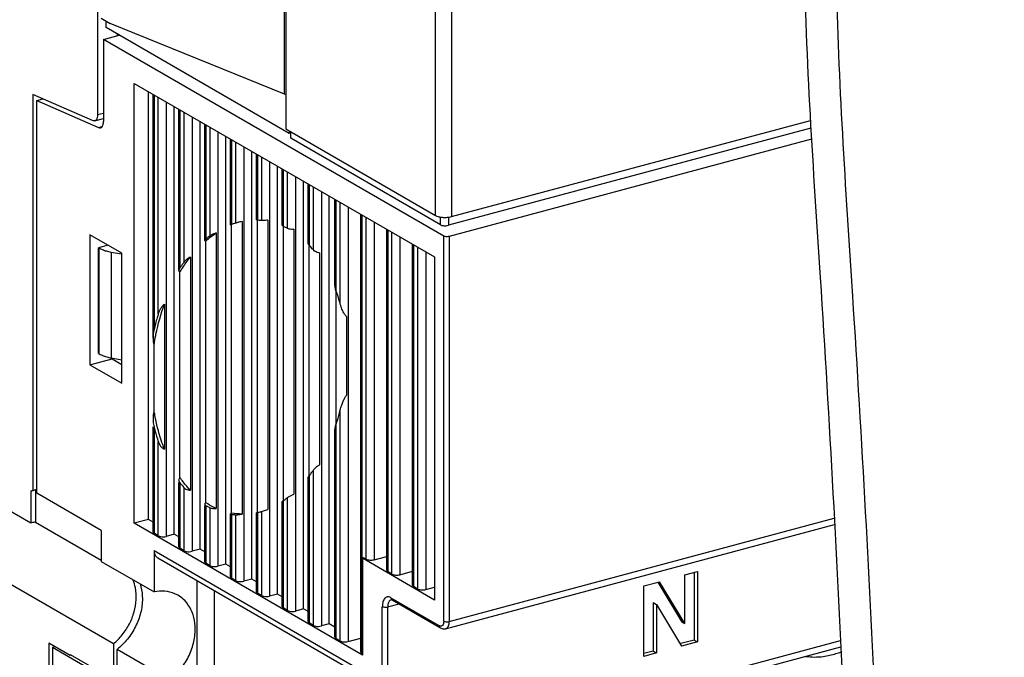
# Model space of a CAD drawing. Extents: x -423 to 950, y -225 to 672.
# Drawn here: x 136 to 187, y 453 to 486 of the extents above; entities that cross this region are included whole.
import ezdxf

# ---------------------------------------------------------------- set-up
doc = ezdxf.new("R2010")
doc.units = 0
doc.header["$LTSCALE"] = 2.574606
doc.header["$MEASUREMENT"] = 0
doc.layers.get('0').update_dxf_attribs({"linetype": 'CONTINUOUS'})

msp = doc.modelspace()

# ---------------------------------------------------------------- linework, layer by layer
for p, q in [((149.7206, 482.47921), (149.7206, 560.80493)), ((149.80112, 560.17808), (149.80112, 480.6622)), ((157.62702, 476.14211), (157.62701, 515.67356)), ((158.46069, 515.61137), (158.46069, 476.07989)), ((139.95018, 490.60236), (139.95018, 481.41012)), ((140.14725, 486.44403), (140.61249, 486.17532)), ((140.39518, 485.95885), (140.39518, 486.30083)), ((149.7206, 482.47921), (140.61249, 486.17532)), ((140.25766, 485.33984), (141.08359, 485.56124)), ((149.96854, 480.42948), (140.39518, 485.95885)), ((140.98327, 485.61918), (140.98327, 485.53434)), ((158.04895, 475.06397), (140.25766, 485.33984)), ((140.25766, 485.33984), (140.25766, 481.04479)), ((141.86226, 483.04325), (157.57039, 473.97056)), ((141.86226, 460.05987), (141.86226, 483.04325)), ((139.69321, 481.10062), (136.57201, 482.45748)), ((136.57201, 482.45748), (136.57201, 461.77069)), ((142.60606, 460.25925), (142.60606, 482.61365)), ((142.84996, 469.73217), (142.84996, 482.47278)), ((142.90203, 482.4427), (142.90203, 470.17451)), ((149.7206, 482.47921), (149.80112, 482.50079)), ((136.76697, 482.14106), (137.0966, 482.22942)), ((136.76697, 482.14106), (140.00069, 480.7353)), ((136.76697, 461.6238), (136.76697, 482.14106)), ((143.12724, 471.00176), (143.12724, 482.31263)), ((143.54407, 482.07187), (143.54407, 459.36804)), ((139.95018, 481.41012), (140.25766, 481.49254)), ((143.9573, 459.4788), (143.9573, 481.8332)), ((144.2012, 473.25972), (144.2012, 481.69233)), ((144.25327, 481.66226), (144.25327, 473.39332)), ((144.47847, 473.71315), (144.47847, 481.53218)), ((139.79813, 481.08976), (140.25766, 481.21294)), ((144.89531, 481.29142), (144.89531, 458.58759)), ((145.30853, 458.69836), (145.30853, 481.05276)), ((145.55244, 474.83282), (145.55244, 480.91188)), ((145.6045, 480.88181), (145.6045, 474.89881)), ((158.46075, 476.0799), (177.21928, 481.10821)), ((140.00069, 480.7353), (140.18997, 480.78603)), ((145.82971, 475.07049), (145.82971, 480.75174)), ((146.24655, 480.51098), (146.24655, 457.80714)), ((149.80113, 480.6622), (157.62706, 476.14205)), ((150.04905, 480.45108), (149.96853, 480.42949)), ((149.96854, 480.56551), (149.96854, 480.42948)), ((150.04905, 480.17705), (150.04905, 480.51901)), ((177.24194, 480.70556), (158.29177, 475.62589)), ((146.65977, 457.91791), (146.65977, 480.27231)), ((146.90367, 475.64936), (146.90367, 480.13144)), ((146.95574, 480.10136), (146.95574, 475.67133)), ((147.18095, 475.74446), (147.18095, 479.97129)), ((157.87493, 475.65698), (150.04905, 480.17705)), ((177.27554, 480.12251), (158.32685, 475.04323)), ((147.59779, 479.73053), (147.59779, 457.0267)), ((148.01101, 457.13746), (148.01101, 479.49186)), ((148.25491, 475.90524), (148.25491, 479.35099)), ((148.30698, 479.32092), (148.30698, 475.891)), ((148.53218, 475.87663), (148.53218, 479.19084)), ((148.94902, 478.95009), (148.94902, 456.24625)), ((149.36225, 456.35702), (149.36225, 478.71142)), ((149.60615, 475.62622), (149.60615, 478.57054)), ((149.65822, 478.54047), (149.65822, 475.57299)), ((149.88342, 475.46193), (149.88342, 478.4104)), ((150.30026, 478.16964), (150.30026, 455.46581)), ((150.71348, 455.57657), (150.71348, 477.93097)), ((150.95739, 474.70011), (150.95739, 477.7901)), ((151.00945, 477.76002), (151.00945, 474.59246)), ((151.23466, 474.34051), (151.23466, 477.62995)), ((151.6515, 477.38919), (151.6515, 454.68536)), ((152.06472, 454.79612), (152.06472, 477.15052)), ((152.36493, 472.4888), (152.36493, 476.97713)), ((152.41699, 476.94706), (152.41699, 472.22773)), ((152.6422, 471.51086), (152.6422, 476.81699)), ((153.05904, 476.57623), (153.05904, 453.87239)), ((147.50548, 475.83155), (147.50548, 460.53574)), ((148.31302, 460.61479), (148.31302, 475.90524)), ((148.85672, 475.9018), (148.85672, 460.77355)), ((153.71616, 453.31958), (153.71616, 476.19669)), ((153.76823, 476.16661), (153.76823, 453.25312)), ((153.99344, 458.17939), (153.99344, 476.03654)), ((154.41027, 475.79578), (154.41027, 458.14829)), ((157.87493, 475.65698), (157.87493, 476.06028)), ((158.29177, 476.04849), (158.29177, 475.62589)), ((109.54726, 475.61637), (136.45944, 460.07246)), ((146.15424, 475.2251), (146.15424, 460.83412)), ((146.96179, 460.58847), (146.96179, 475.65486)), ((149.66426, 461.23415), (149.66426, 475.57299)), ((150.20796, 475.4164), (150.20796, 461.56701)), ((155.0674, 457.59548), (155.0674, 475.41624)), ((155.11947, 475.38617), (155.11947, 457.52902)), ((155.34467, 457.39894), (155.34467, 475.25609)), ((141.21479, 474.1733), (139.55389, 475.1326)), ((139.55389, 475.1326), (139.55389, 468.32952)), ((145.61055, 461.12521), (145.61055, 474.81006)), ((155.76151, 475.01534), (155.76151, 457.36785)), ((158.04895, 454.93972), (158.04895, 475.06397)), ((158.32685, 475.04323), (158.32685, 454.91898)), ((140.50467, 474.58345), (139.99888, 474.44787)), ((139.99888, 474.44787), (140.03902, 474.42469)), ((139.99888, 468.93186), (139.99888, 474.44787)), ((140.03902, 468.90868), (140.03902, 474.42469)), ((141.20284, 474.11032), (140.66659, 474.21203)), ((140.66659, 474.21203), (140.66659, 468.69602)), ((141.21479, 467.37022), (141.21479, 474.1733)), ((151.0155, 462.52275), (151.0155, 474.59246)), ((151.55919, 474.18622), (151.55919, 463.10525)), ((156.41864, 456.81503), (156.41864, 474.63579)), ((156.4707, 474.60572), (156.4707, 456.74857)), ((156.69591, 456.61849), (156.69591, 474.47565)), ((157.11275, 474.23489), (157.11275, 456.5874)), ((144.80301, 473.96407), (144.80301, 461.78709)), ((157.57039, 473.97056), (157.57039, 456.04353)), ((144.25931, 462.43787), (144.25931, 473.18933)), ((152.42304, 465.20838), (152.42304, 472.22773)), ((140.77667, 453.74995), (110.37371, 471.31005)), ((143.45177, 471.51291), (143.45177, 463.93019)), ((152.96673, 470.86225), (152.96673, 466.75012)), ((142.90807, 465.93091), (142.90807, 469.38824)), ((139.55389, 468.32952), (140.71092, 468.63966)), ((139.99888, 468.93186), (140.03902, 468.90868)), ((140.66659, 468.69602), (141.21479, 468.59204)), ((140.71092, 468.69602), (140.71092, 468.63966)), ((140.71092, 468.63966), (141.21479, 468.34864)), ((139.55389, 468.32952), (141.21479, 467.37022)), ((152.6422, 453.90349), (152.6422, 465.97659)), ((142.84996, 459.59567), (142.84996, 465.09233)), ((142.90203, 465.09233), (142.90203, 459.52921)), ((152.36493, 454.10002), (152.36493, 464.94845)), ((152.41699, 465.20838), (152.41699, 454.03356)), ((143.12724, 459.39913), (143.12724, 464.31642)), ((151.23466, 454.71645), (151.23466, 462.82604)), ((150.95739, 454.91299), (150.95739, 462.41615)), ((151.00945, 462.52275), (151.00945, 454.84653)), ((136.45944, 461.72958), (136.70756, 461.79609)), ((136.76697, 461.82295), (136.57201, 461.77069)), ((136.70756, 461.79609), (136.76697, 461.81779)), ((136.70756, 461.79609), (136.70756, 460.10676)), ((144.2012, 458.81522), (144.2012, 462.18158)), ((144.25327, 462.18158), (144.25327, 458.74876)), ((144.47847, 458.61869), (144.47847, 461.91309)), ((136.57201, 461.77069), (136.45944, 461.72958)), ((136.45944, 461.72958), (136.45944, 460.07246)), ((140.14506, 459.67268), (136.76697, 461.6238)), ((149.88342, 455.4969), (149.88342, 461.39656)), ((145.55244, 458.03477), (145.55244, 460.98415)), ((145.6045, 460.98415), (145.6045, 457.96831)), ((145.82971, 457.83824), (145.82971, 460.86382)), ((149.60615, 455.69344), (149.60615, 461.18329)), ((149.65822, 461.23415), (149.65822, 455.62698)), ((142.60606, 460.25925), (141.86226, 460.05987)), ((142.84996, 460.11838), (142.60606, 460.25925)), ((146.90367, 457.25433), (146.90367, 460.54588)), ((146.95574, 460.51969), (146.95574, 457.18787)), ((147.18095, 457.05779), (147.18095, 460.4979)), ((148.25491, 456.47388), (148.25491, 460.598)), ((148.30698, 460.60809), (148.30698, 456.40742)), ((148.53218, 456.27735), (148.53218, 460.6738)), ((158.32685, 454.91898), (178.47318, 460.3193)), ((136.70756, 460.10676), (140.14506, 458.12134)), ((153.79819, 453.16593), (141.86226, 460.05987)), ((158.14439, 454.53456), (178.49089, 459.98853)), ((140.14506, 459.67268), (140.14506, 458.06008)), ((143.12724, 459.39913), (142.90203, 459.52921)), ((143.9573, 459.4788), (143.54407, 459.36804)), ((144.2012, 459.33793), (143.9573, 459.4788)), ((144.47847, 458.61869), (144.25327, 458.74876)), ((142.90384, 458.63087), (154.83977, 451.73693)), ((142.90384, 458.63087), (142.90384, 456.46667)), ((143.09962, 458.24423), (154.94421, 451.40304)), ((145.30853, 458.69836), (144.89531, 458.58759)), ((145.55244, 458.55748), (145.30853, 458.69836)), ((153.88083, 458.24442), (153.79819, 458.22227)), ((157.57039, 456.04353), (153.79819, 458.22227)), ((153.79819, 458.22227), (153.79819, 453.16593)), ((153.99344, 458.17939), (153.88083, 458.24442)), ((154.41027, 458.14829), (155.0674, 458.32444)), ((140.14506, 458.06008), (142.90384, 456.46667)), ((145.82971, 457.83824), (145.6045, 457.96831)), ((146.65977, 457.91791), (146.24655, 457.80714)), ((146.90367, 457.77704), (146.65977, 457.91791)), ((147.18095, 457.05779), (146.95574, 457.18787)), ((155.34467, 457.39894), (155.11947, 457.52902)), ((155.76151, 457.36785), (156.41864, 457.54399)), ((170.65485, 457.35195), (171.31601, 457.52918)), ((170.65485, 454.81565), (170.65485, 457.35195)), ((171.1471, 457.4839), (171.1471, 453.94939)), ((171.31601, 457.52918), (171.31601, 453.85183)), ((145.13946, 457.06606), (145.13946, 450.40452)), ((148.01101, 457.13746), (147.59779, 457.0267)), ((148.25491, 456.99659), (148.01101, 457.13746)), ((156.69591, 456.61849), (156.4707, 456.74857)), ((157.11275, 456.5874), (157.57039, 456.71007)), ((168.50609, 456.77596), (169.33847, 456.99909)), ((168.50609, 453.09862), (168.50609, 456.77596)), ((169.2437, 456.97368), (170.48594, 454.9132)), ((170.65485, 454.81565), (169.33847, 456.99909)), ((146.03943, 456.54626), (146.03943, 451.38373)), ((148.53218, 456.27735), (148.30698, 456.40742)), ((149.36225, 456.35702), (148.94902, 456.24625)), ((149.60615, 456.21614), (149.36225, 456.35702)), ((155.29018, 456.16539), (157.82375, 454.70206)), ((149.88342, 455.4969), (149.65822, 455.62698)), ((154.83977, 451.73693), (154.83977, 455.69007)), ((155.71426, 455.82926), (155.11766, 455.66934)), ((155.11766, 455.66934), (155.11766, 451.7162)), ((157.88901, 454.57317), (155.35544, 456.03651)), ((168.99834, 455.90971), (169.16725, 455.81215)), ((168.99834, 455.90971), (168.99834, 453.37341)), ((169.16725, 455.81215), (170.48363, 453.62871)), ((169.16725, 455.81215), (169.16725, 453.27585)), ((150.71348, 455.57657), (150.30026, 455.46581)), ((150.95739, 455.4357), (150.71348, 455.57657)), ((151.23466, 454.71645), (151.00945, 454.84653)), ((152.06472, 454.79612), (151.6515, 454.68536)), ((152.36493, 454.62273), (152.06472, 454.79612)), ((170.48594, 454.9132), (170.65485, 454.81565)), ((138.52454, 453.14537), (137.39847, 453.79577)), ((137.39847, 453.79577), (137.39847, 448.78554)), ((137.59341, 453.57132), (137.72569, 453.60677)), ((137.59341, 453.57132), (140.97151, 451.6202)), ((137.59341, 453.57132), (137.59341, 450.33379)), ((140.77667, 453.74995), (140.77667, 451.89219)), ((152.6422, 453.90349), (152.41699, 454.03356)), ((153.05882, 453.87233), (153.72019, 454.04962)), ((159.27404, 448.35781), (178.81513, 453.59588)), ((159.4565, 448.74224), (178.79918, 453.92713)), ((171.1471, 453.94939), (170.44791, 453.76197)), ((171.31601, 453.85183), (170.48363, 453.62871)), ((171.1471, 453.94939), (171.31601, 453.85183)), ((138.52454, 453.19297), (140.77667, 451.89219)), ((138.52454, 453.19297), (138.52454, 453.14537)), ((138.58084, 453.16046), (138.52454, 453.14537)), ((143.73028, 451.8673), (140.97151, 453.46071)), ((140.97151, 451.6202), (140.97151, 453.46071)), ((153.76823, 453.25312), (153.79819, 453.23581)), ((168.99834, 453.37341), (168.50609, 453.24145)), ((169.16725, 453.27585), (168.50609, 453.09862)), ((168.99834, 453.37341), (169.16725, 453.27585))]:
    msp.add_line(p, q)
for points, knots in [([(194.77455, 573.81786), (193.83952, 573.31562), (192.15749, 572.29253), (189.90888, 570.51329), (188.01379, 568.56574), (186.38961, 566.33635), (185.32204, 564.29126), (184.64356, 562.57382), (184.06078, 560.82124), (183.46995, 558.52982), (182.91531, 555.71024), (182.36421, 552.34037), (181.77565, 548.48883), (181.003, 542.77579), (180.38458, 536.72532), (180.0327, 530.29397), (179.66448, 524.50926), (178.9151, 518.35847), (177.83289, 510.3584), (177.00562, 500.87921), (176.77642, 490.71092), (177.16604, 481.40445), (177.80581, 471.97216), (178.41862, 461.6425), (178.88113, 452.42316), (179.15323, 446.08588), (179.2208, 442.58219), (179.21116, 438.32562), (178.92457, 432.34204), (178.36378, 424.64202), (177.82269, 416.85774), (177.57875, 410.4521), (177.64533, 405.52451), (177.85321, 402.06647), (178.25018, 398.82123), (178.86806, 395.82556), (179.74039, 393.11507), (180.90552, 390.72534), (182.40615, 388.69745), (183.81756, 387.49039), (184.67886, 386.95814), (184.85938, 386.8539)], [0, 0, 0, 0, 3.18413695, 5.88916072, 8.58208951, 11.31073932, 14.13535703, 15.47539762, 16.84796397, 19.67371287, 22.56698648, 25.4665546, 29.91708226, 34.25531553, 42.7614237, 48.1523858, 53.57811507, 60.14625402, 66.73423098, 77.79797067, 88.6712503, 97.22105339, 105.73262906, 117.03371029, 128.26356312, 133.42573092, 136.06188164, 138.77594712, 146.19404674, 154.02538106, 161.93829271, 169.60333022, 173.24676262, 176.7184978, 179.99128919, 183.04696347, 185.88141211, 188.51210614, 190.98805955, 193.39900205, 194.02435665, 194.02435665, 194.02435665, 194.02435665]), ([(178.58259, 488.68954), (178.62478, 485.93098), (178.86125, 480.33804), (179.49485, 470.99661), (180.10767, 460.66694), (180.57018, 451.4476), (180.84227, 445.11032), (180.90985, 441.60663), (180.90021, 437.35006), (180.61362, 431.36648), (180.05283, 423.66646), (179.51174, 415.88218), (179.26779, 409.47654), (179.33438, 404.54895), (179.54226, 401.09091), (179.93924, 397.84566), (180.55706, 394.85004), (181.42959, 392.13937), (182.59404, 389.75028), (183.78443, 388.14236), (184.57314, 387.36277), (184.78187, 387.1724)], [0, 0, 0, 0, 8.27666564, 16.7882413, 28.08932253, 39.31917535, 44.48134316, 47.11749388, 49.83155937, 57.24965898, 65.0809933, 72.99390495, 80.65894246, 84.30237487, 87.77411004, 91.04690143, 94.10257571, 96.93702435, 99.56771838, 102.0436718, 102.89119445, 102.89119445, 102.89119445, 102.89119445]), ([(139.95018, 481.41012), (139.95018, 481.35754), (139.94047, 481.26327), (139.89118, 481.1444), (139.82834, 481.09807), (139.79807, 481.08977)], [0, 0, 0, 0, 0.157742591, 0.28167018, 0.375833426, 0.375833426, 0.375833426, 0.375833426]), ([(139.79807, 481.08977), (139.79667, 481.08939), (139.76254, 481.08068), (139.72419, 481.08715), (139.69321, 481.10062)], [0, 0, 0, 0, 0.00433848, 0.105697323, 0.105697323, 0.105697323, 0.105697323]), ([(140.10555, 480.72444), (140.13582, 480.73274), (140.19866, 480.77904), (140.2405, 480.88005), (140.25258, 480.95408), (140.25536, 480.98756)], [0, 0, 0, 0, 0.094163248, 0.218090834, 0.318865847, 0.318865847, 0.318865847, 0.318865847]), ([(140.00069, 480.7353), (140.03168, 480.72183), (140.07002, 480.71535), (140.10416, 480.72406), (140.10555, 480.72444)], [0, 0, 0, 0, 0.101358843, 0.105697323, 0.105697323, 0.105697323, 0.105697323]), ([(147.29342, 475.77556), (147.28658, 475.77372), (147.24901, 475.76363), (147.21149, 475.75337), (147.18095, 475.74446)], [0, 0, 0, 0, 0.021256538, 0.116691854, 0.116691854, 0.116691854, 0.116691854]), ([(147.50548, 475.83155), (147.46577, 475.82108), (147.39505, 475.80255), (147.32437, 475.78385), (147.29342, 475.77556)], [0, 0, 0, 0, 0.123197814, 0.219329674, 0.219329674, 0.219329674, 0.219329674]), ([(148.30698, 475.891), (148.29115, 475.89149), (148.26206, 475.88196), (148.25938, 475.90099), (148.2599, 475.90231)], [0, 0, 0, 0, 0.0475082816, 0.0517655528, 0.0517655528, 0.0517655528, 0.0517655528]), ([(148.85672, 475.9018), (148.81662, 475.89425), (148.73843, 475.88265), (148.63002, 475.87407), (148.56185, 475.87376), (148.53218, 475.87663)], [0, 0, 0, 0, 0.122408845, 0.236828937, 0.32622541, 0.32622541, 0.32622541, 0.32622541]), ([(157.62706, 476.14205), (157.66744, 476.11873), (157.76419, 476.08123), (157.86505, 476.06055), (157.92057, 476.05274)], [0, 0, 0, 0, 0.139893836, 0.308076296, 0.308076296, 0.308076296, 0.308076296]), ([(157.92057, 476.05274), (157.98142, 476.04417), (158.10499, 476.03532), (158.24841, 476.04221), (158.32944, 476.05317), (158.34889, 476.05628)], [0, 0, 0, 0, 0.184369031, 0.370523483, 0.429600735, 0.429600735, 0.429600735, 0.429600735]), ([(145.66933, 474.86033), (145.69399, 474.88114), (145.84973, 475.01026), (146.01264, 475.13097), (146.15424, 475.2251)], [0, 0, 0, 0, 0.096804505, 0.606922542, 0.606922542, 0.606922542, 0.606922542]), ([(146.15424, 475.2251), (146.13253, 475.21761), (146.08722, 475.20096), (146.01867, 475.17277), (145.94996, 475.14103), (145.88636, 475.10746), (145.84718, 475.08308), (145.82971, 475.07049)], [0, 0, 0, 0, 0.068895549, 0.144782546, 0.222312342, 0.295856515, 0.360463541, 0.360463541, 0.360463541, 0.360463541]), ([(146.95574, 475.67133), (146.93965, 475.66557), (146.90337, 475.66848), (146.90844, 475.65149), (146.90852, 475.65139)], [0, 0, 0, 0, 0.0512602057, 0.0516398146, 0.0516398146, 0.0516398146, 0.0516398146]), ([(149.65822, 475.57299), (149.64043, 475.58105), (149.61232, 475.59335), (149.60811, 475.61999), (149.60826, 475.626)], [0, 0, 0, 0, 0.0585905468, 0.0766209644, 0.0766209644, 0.0766209644, 0.0766209644]), ([(150.20796, 475.4164), (150.16749, 475.41233), (150.08787, 475.41112), (149.9783, 475.42593), (149.91094, 475.44723), (149.88342, 475.46193)], [0, 0, 0, 0, 0.122007402, 0.237532915, 0.331130706, 0.331130706, 0.331130706, 0.331130706]), ([(157.87493, 475.65699), (157.90102, 475.64192), (157.9648, 475.61993), (158.0691, 475.60449), (158.18129, 475.60482), (158.25631, 475.61639), (158.29178, 475.62589)], [0, 0, 0, 0, 0.090358003, 0.199431537, 0.315536502, 0.425718019, 0.425718019, 0.425718019, 0.425718019]), ([(145.6045, 474.89881), (145.59134, 474.88821), (145.5735, 474.87027), (145.55105, 474.84572), (145.55333, 474.83387), (145.5538, 474.83244)], [0, 0, 0, 0, 0.0506920075, 0.0814764531, 0.0859960528, 0.0859960528, 0.0859960528, 0.0859960528]), ([(145.5538, 474.83244), (145.5572, 474.82208), (145.57776, 474.80592), (145.59982, 474.80922), (145.61055, 474.81006)], [0, 0, 0, 0, 0.0327177466, 0.064993936, 0.064993936, 0.064993936, 0.064993936]), ([(151.00945, 474.59246), (150.98913, 474.61379), (150.9637, 474.64874), (150.95788, 474.68981), (150.9579, 474.70115)], [0, 0, 0, 0, 0.088404185, 0.12244196, 0.12244196, 0.12244196, 0.12244196]), ([(158.32685, 475.04323), (158.29497, 475.03469), (158.2279, 475.02662), (158.13353, 475.03302), (158.07297, 475.05009), (158.04895, 475.06397)], [0, 0, 0, 0, 0.099022407, 0.200265655, 0.283473117, 0.283473117, 0.283473117, 0.283473117]), ([(140.66659, 474.21203), (140.58596, 474.22732), (140.43326, 474.26246), (140.22252, 474.33248), (140.09556, 474.39203), (140.03902, 474.42469)], [0, 0, 0, 0, 0.246189304, 0.469336203, 0.665229882, 0.665229882, 0.665229882, 0.665229882]), ([(151.23466, 474.34051), (151.21639, 474.36227), (151.1433, 474.44799), (151.06756, 474.53146), (151.00945, 474.59245)], [0, 0, 0, 0, 0.085231156, 0.337955524, 0.337955524, 0.337955524, 0.337955524]), ([(151.55919, 474.18622), (151.51861, 474.18774), (151.43624, 474.20404), (151.32462, 474.2568), (151.2603, 474.30997), (151.23466, 474.34051)], [0, 0, 0, 0, 0.121823321, 0.248042566, 0.367697463, 0.367697463, 0.367697463, 0.367697463]), ([(144.47848, 473.71315), (144.45918, 473.68718), (144.38209, 473.58201), (144.3077, 473.47487), (144.25327, 473.39331)], [0, 0, 0, 0, 0.097045489, 0.391192448, 0.391192448, 0.391192448, 0.391192448]), ([(144.37486, 473.37144), (144.37951, 473.37855), (144.5131, 473.58237), (144.6561, 473.78036), (144.80301, 473.96407)], [0, 0, 0, 0, 0.02546658, 0.731133946, 0.731133946, 0.731133946, 0.731133946]), ([(144.80301, 473.96407), (144.78431, 473.95549), (144.74589, 473.93602), (144.6888, 473.90197), (144.63129, 473.86216), (144.57554, 473.81733), (144.52357, 473.76806), (144.49246, 473.73198), (144.47847, 473.71315)], [0, 0, 0, 0, 0.06171136, 0.129102913, 0.19927111, 0.27137396, 0.343500858, 0.413868917, 0.413868917, 0.413868917, 0.413868917]), ([(144.25327, 473.39332), (144.24093, 473.37484), (144.22121, 473.34087), (144.20459, 473.29477), (144.20114, 473.26833), (144.20117, 473.25878)], [0, 0, 0, 0, 0.066646617, 0.11729211, 0.145950981, 0.145950981, 0.145950981, 0.145950981]), ([(144.20117, 473.25878), (144.20119, 473.25544), (144.20186, 473.24192), (144.20556, 473.22826), (144.21079, 473.21948)], [0, 0, 0, 0, 0.0100185222, 0.0406939948, 0.0406939948, 0.0406939948, 0.0406939948]), ([(144.21079, 473.21948), (144.21556, 473.21147), (144.22998, 473.19695), (144.24923, 473.19096), (144.25931, 473.18933)], [0, 0, 0, 0, 0.0279682733, 0.0586084894, 0.0586084894, 0.0586084894, 0.0586084894]), ([(152.41699, 472.22773), (152.40478, 472.26149), (152.38491, 472.32611), (152.3684, 472.41423), (152.36491, 472.46779), (152.36492, 472.48978)], [0, 0, 0, 0, 0.107713093, 0.202354055, 0.268323557, 0.268323557, 0.268323557, 0.268323557]), ([(152.64214, 471.51084), (152.62566, 471.57202), (152.55807, 471.81324), (152.4806, 472.05171), (152.41695, 472.22772)], [0, 0, 0, 0, 0.190058137, 0.751532127, 0.751532127, 0.751532127, 0.751532127]), ([(142.99232, 469.86831), (142.99675, 469.89073), (143.10881, 470.44881), (143.26316, 471.00009), (143.45177, 471.51291)], [0, 0, 0, 0, 0.06854644, 1.70776642, 1.70776642, 1.70776642, 1.70776642]), ([(143.45177, 471.51291), (143.43538, 471.50072), (143.40291, 471.47303), (143.3572, 471.42546), (143.31289, 471.37094), (143.2704, 471.31008), (143.22992, 471.24278), (143.19185, 471.16893), (143.15677, 471.08822), (143.13656, 471.03134), (143.12724, 471.00176)], [0, 0, 0, 0, 0.061283238, 0.127687146, 0.197674864, 0.271846545, 0.35016332, 0.433101801, 0.520939706, 0.613993245, 0.613993245, 0.613993245, 0.613993245]), ([(152.96673, 470.86225), (152.9484, 470.87682), (152.91343, 470.91357), (152.86628, 470.97912), (152.81968, 471.05788), (152.77329, 471.1497), (152.72704, 471.25557), (152.68162, 471.37698), (152.65474, 471.46427), (152.6422, 471.51086)], [0, 0, 0, 0, 0.07026563, 0.150939349, 0.242006708, 0.344478805, 0.459403601, 0.588434299, 0.733174696, 0.733174696, 0.733174696, 0.733174696]), ([(143.12728, 471.00175), (143.10594, 470.934), (143.02278, 470.66053), (142.95044, 470.38378), (142.90211, 470.17449)], [0, 0, 0, 0, 0.213089958, 0.857473589, 0.857473589, 0.857473589, 0.857473589]), ([(142.90203, 470.17451), (142.89138, 470.12838), (142.87424, 470.04027), (142.85799, 469.9136), (142.85109, 469.81194), (142.84995, 469.75244), (142.84996, 469.73091)], [0, 0, 0, 0, 0.142034655, 0.269020726, 0.382922836, 0.447513733, 0.447513733, 0.447513733, 0.447513733]), ([(142.84996, 469.73091), (142.84997, 469.7183), (142.85048, 469.67497), (142.85427, 469.60419), (142.86466, 469.52196), (142.88073, 469.45021), (142.89726, 469.40677), (142.90807, 469.38824)], [0, 0, 0, 0, 0.03783658, 0.129992513, 0.212488463, 0.286107858, 0.350466914, 0.350466914, 0.350466914, 0.350466914]), ([(140.15281, 468.85053), (140.17352, 468.84114), (140.26289, 468.80306), (140.4333, 468.74644), (140.58596, 468.71131), (140.66659, 468.69602)], [0, 0, 0, 0, 0.068209393, 0.291356292, 0.537545596, 0.537545596, 0.537545596, 0.537545596]), ([(152.6422, 465.97659), (152.65297, 466.01906), (152.67592, 466.10095), (152.7139, 466.21852), (152.75317, 466.32734), (152.79315, 466.42772), (152.83372, 466.52001), (152.87518, 466.60461), (152.91816, 466.6814), (152.94982, 466.72862), (152.96673, 466.75012)], [0, 0, 0, 0, 0.131440455, 0.255024765, 0.370586506, 0.478439097, 0.579132293, 0.672946139, 0.760968398, 0.843037456, 0.843037456, 0.843037456, 0.843037456]), ([(142.90807, 465.93091), (142.89829, 465.90793), (142.88247, 465.85753), (142.86621, 465.77631), (142.8553, 465.68603), (142.8507, 465.60545), (142.84997, 465.55497), (142.84996, 465.53755)], [0, 0, 0, 0, 0.074913023, 0.157773994, 0.24830299, 0.347485309, 0.399752678, 0.399752678, 0.399752678, 0.399752678]), ([(152.42305, 465.22668), (152.44192, 465.28351), (152.52189, 465.53139), (152.59281, 465.78219), (152.64214, 465.9766)], [0, 0, 0, 0, 0.179647162, 0.781366444, 0.781366444, 0.781366444, 0.781366444]), ([(142.84996, 465.53755), (142.84995, 465.51884), (142.85081, 465.46055), (142.85687, 465.35884), (142.87289, 465.2287), (142.89068, 465.13888), (142.90203, 465.09233)], [0, 0, 0, 0, 0.056108818, 0.17488313, 0.305460551, 0.449212222, 0.449212222, 0.449212222, 0.449212222]), ([(143.45177, 463.93019), (143.38924, 464.08595), (143.17928, 464.65983), (143.02925, 465.25477), (142.94925, 465.69047)], [0, 0, 0, 0, 0.50353733, 1.83247378, 1.83247378, 1.83247378, 1.83247378]), ([(142.90212, 465.09235), (142.91825, 465.02615), (142.98483, 464.76515), (143.06261, 464.50699), (143.12728, 464.31644)], [0, 0, 0, 0, 0.204392912, 0.808066734, 0.808066734, 0.808066734, 0.808066734]), ([(152.36492, 464.94786), (152.36492, 464.96288), (152.36694, 464.99894), (152.37592, 465.05888), (152.39039, 465.12123), (152.40236, 465.16247), (152.40785, 465.18009)], [0, 0, 0, 0, 0.045084748, 0.108144108, 0.181580924, 0.236941886, 0.236941886, 0.236941886, 0.236941886]), ([(143.12724, 464.31642), (143.13948, 464.28037), (143.16679, 464.21325), (143.21738, 464.12351), (143.27298, 464.0501), (143.33153, 463.99307), (143.39074, 463.95261), (143.432, 463.93548), (143.45177, 463.93019)], [0, 0, 0, 0, 0.114226818, 0.216698889, 0.308242519, 0.389569165, 0.460834419, 0.522229087, 0.522229087, 0.522229087, 0.522229087]), ([(151.23466, 462.82604), (151.24897, 462.84635), (151.28049, 462.8855), (151.33257, 462.93981), (151.38793, 462.98978), (151.44486, 463.03462), (151.50165, 463.07332), (151.54026, 463.09552), (151.55919, 463.10525)], [0, 0, 0, 0, 0.074558592, 0.150432603, 0.225534064, 0.298107727, 0.367680784, 0.431536525, 0.431536525, 0.431536525, 0.431536525]), ([(144.25931, 462.43787), (144.23678, 462.41995), (144.20803, 462.38038), (144.20128, 462.33443), (144.20127, 462.31758)], [0, 0, 0, 0, 0.086370117, 0.136905347, 0.136905347, 0.136905347, 0.136905347]), ([(144.80301, 461.78709), (144.75462, 461.83657), (144.57561, 462.0272), (144.41068, 462.23087), (144.297, 462.3859)], [0, 0, 0, 0, 0.207623414, 0.784368533, 0.784368533, 0.784368533, 0.784368533]), ([(150.95729, 462.41527), (150.95722, 462.42263), (150.96133, 462.44375), (150.97553, 462.47412), (150.98969, 462.4959), (150.99673, 462.50576)], [0, 0, 0, 0, 0.0220783713, 0.0635276561, 0.0998899879, 0.0998899879, 0.0998899879, 0.0998899879]), ([(151.06032, 462.58851), (151.06246, 462.59131), (151.10492, 462.64692), (151.14658, 462.70313), (151.18545, 462.75701)], [0, 0, 0, 0, 0.010572969, 0.209872231, 0.209872231, 0.209872231, 0.209872231]), ([(144.27794, 462.15047), (144.28807, 462.13778), (144.31273, 462.10715), (144.33772, 462.07678), (144.3525, 462.05904)], [0, 0, 0, 0, 0.048699302, 0.117978033, 0.117978033, 0.117978033, 0.117978033]), ([(144.47847, 461.91309), (144.50342, 461.8852), (144.56801, 461.83743), (144.68058, 461.7958), (144.7626, 461.78638), (144.80301, 461.78709)], [0, 0, 0, 0, 0.112240052, 0.235636745, 0.356888526, 0.356888526, 0.356888526, 0.356888526]), ([(149.88342, 461.39656), (149.9011, 461.41004), (149.94101, 461.43682), (150.00531, 461.47425), (150.07411, 461.50971), (150.14186, 461.54084), (150.18649, 461.55894), (150.20796, 461.56701)], [0, 0, 0, 0, 0.066684934, 0.143956293, 0.223133928, 0.298787501, 0.367565228, 0.367565228, 0.367565228, 0.367565228]), ([(145.55372, 461.05225), (145.55363, 461.04451), (145.55701, 461.02271), (145.57279, 461.00614), (145.58356, 460.99787)], [0, 0, 0, 0, 0.0232363699, 0.0639741742, 0.0639741742, 0.0639741742, 0.0639741742]), ([(145.61055, 461.12521), (145.59067, 461.11416), (145.56087, 461.09436), (145.55384, 461.06157), (145.55372, 461.05225)], [0, 0, 0, 0, 0.0682448569, 0.0961966244, 0.0961966244, 0.0961966244, 0.0961966244]), ([(146.15424, 460.83412), (146.10768, 460.85446), (145.92087, 460.94062), (145.74105, 461.04181), (145.61055, 461.12521)], [0, 0, 0, 0, 0.152433068, 0.617074504, 0.617074504, 0.617074504, 0.617074504]), ([(145.82971, 460.86382), (145.85717, 460.85028), (145.92485, 460.83253), (146.03441, 460.82402), (146.11374, 460.82881), (146.15424, 460.83412)], [0, 0, 0, 0, 0.091855551, 0.206680742, 0.329223426, 0.329223426, 0.329223426, 0.329223426]), ([(148.53218, 460.6738), (148.56222, 460.68355), (148.63108, 460.70541), (148.73918, 460.73894), (148.81739, 460.76222), (148.85672, 460.77355)], [0, 0, 0, 0, 0.094743842, 0.216734289, 0.339529224, 0.339529224, 0.339529224, 0.339529224]), ([(149.60791, 461.18349), (149.60738, 461.18441), (149.60447, 461.19379), (149.62496, 461.2074), (149.6364, 461.2181), (149.6438, 461.22375)], [0, 0, 0, 0, 0.0031897731, 0.0280514671, 0.0559779556, 0.0559779556, 0.0559779556, 0.0559779556]), ([(146.90719, 460.5448), (146.907, 460.54144), (146.90987, 460.51998), (146.93942, 460.52181), (146.95574, 460.51969)], [0, 0, 0, 0, 0.0101056454, 0.0594744658, 0.0594744658, 0.0594744658, 0.0594744658]), ([(146.96179, 460.58847), (146.94379, 460.5811), (146.91434, 460.57491), (146.90747, 460.54983), (146.90719, 460.5448)], [0, 0, 0, 0, 0.0583328127, 0.0734246349, 0.0734246349, 0.0734246349, 0.0734246349]), ([(147.18095, 460.4979), (147.21044, 460.49602), (147.27886, 460.4993), (147.38714, 460.51279), (147.46546, 460.52723), (147.50548, 460.53574)], [0, 0, 0, 0, 0.088669117, 0.204645508, 0.327388033, 0.327388033, 0.327388033, 0.327388033]), ([(148.26287, 460.59968), (148.26288, 460.59966), (148.27588, 460.59066), (148.2925, 460.60434), (148.30698, 460.60809)], [0, 0, 0, 0, 0.000068505, 0.0449282932, 0.0449282932, 0.0449282932, 0.0449282932]), ([(136.70756, 460.10676), (136.68011, 460.10478), (136.62501, 460.09957), (136.54223, 460.08811), (136.48709, 460.07808), (136.45944, 460.07245)], [0, 0, 0, 0, 0.082564871, 0.165986443, 0.250633324, 0.250633324, 0.250633324, 0.250633324]), ([(142.85124, 459.59572), (142.85127, 459.58764), (142.85692, 459.55791), (142.88391, 459.53967), (142.90203, 459.52921)], [0, 0, 0, 0, 0.0242360645, 0.0870098604, 0.0870098604, 0.0870098604, 0.0870098604]), ([(143.12724, 459.39913), (143.16322, 459.37835), (143.25397, 459.35274), (143.39546, 459.34313), (143.49603, 459.35516), (143.54385, 459.36798)], [0, 0, 0, 0, 0.124675075, 0.276441749, 0.424984416, 0.424984416, 0.424984416, 0.424984416]), ([(144.20248, 458.81527), (144.20251, 458.8072), (144.20816, 458.77746), (144.23515, 458.75923), (144.25327, 458.74876)], [0, 0, 0, 0, 0.0242360645, 0.0870098604, 0.0870098604, 0.0870098604, 0.0870098604]), ([(142.90384, 458.63087), (142.90384, 458.56219), (142.92544, 458.43049), (143.01439, 458.30162), (143.08165, 458.25483), (143.09937, 458.24463)], [0, 0, 0, 0, 0.206039415, 0.389135387, 0.450494998, 0.450494998, 0.450494998, 0.450494998]), ([(144.47847, 458.61869), (144.51446, 458.5979), (144.6052, 458.57229), (144.74669, 458.56268), (144.84727, 458.57471), (144.89509, 458.58753)], [0, 0, 0, 0, 0.124675073, 0.276441749, 0.424984416, 0.424984416, 0.424984416, 0.424984416]), ([(145.55372, 458.03483), (145.55375, 458.02675), (145.5594, 457.99702), (145.58638, 457.97878), (145.6045, 457.96831)], [0, 0, 0, 0, 0.0242360645, 0.0870098604, 0.0870098604, 0.0870098604, 0.0870098604]), ([(145.82971, 457.83824), (145.8657, 457.81745), (145.95644, 457.79184), (146.09793, 457.78223), (146.1985, 457.79427), (146.24633, 457.80709)], [0, 0, 0, 0, 0.124675073, 0.276441749, 0.424984416, 0.424984416, 0.424984416, 0.424984416]), ([(153.99344, 458.17939), (154.01952, 458.16432), (154.0833, 458.14233), (154.1876, 458.12689), (154.29979, 458.12722), (154.3748, 458.13878), (154.41027, 458.14829)], [0, 0, 0, 0, 0.090357436, 0.199430794, 0.31553606, 0.425710806, 0.425710806, 0.425710806, 0.425710806]), ([(146.90495, 457.25438), (146.90498, 457.2463), (146.91063, 457.21657), (146.93762, 457.19833), (146.95574, 457.18787)], [0, 0, 0, 0, 0.0242360645, 0.0870098604, 0.0870098604, 0.0870098604, 0.0870098604]), ([(155.06868, 457.59553), (155.06871, 457.58745), (155.07436, 457.55772), (155.10135, 457.53948), (155.11947, 457.52902)], [0, 0, 0, 0, 0.0242360645, 0.0870098604, 0.0870098604, 0.0870098604, 0.0870098604]), ([(155.34467, 457.39894), (155.37075, 457.38388), (155.43454, 457.36189), (155.53884, 457.34645), (155.65103, 457.34677), (155.72604, 457.35834), (155.76151, 457.36785)], [0, 0, 0, 0, 0.090357436, 0.199430794, 0.31553606, 0.425710803, 0.425710803, 0.425710803, 0.425710803]), ([(140.77667, 453.74995), (140.94865, 453.89052), (141.26519, 454.21355), (141.6331, 454.78175), (141.88104, 455.40664), (141.99282, 456.04845), (141.96952, 456.47532), (141.9308, 456.6771)], [0, 0, 0, 0, 0.66638602, 1.34512932, 2.01844624, 2.66938617, 3.28578424, 3.28578424, 3.28578424, 3.28578424]), ([(142.17415, 456.88912), (142.19193, 456.83536), (142.2647, 456.5827), (142.29382, 456.31784), (142.29382, 456.11166)], [0, 0, 0, 0, 0.169862394, 0.788394052, 0.788394052, 0.788394052, 0.788394052]), ([(147.18095, 457.05779), (147.21693, 457.03701), (147.30768, 457.0114), (147.44917, 457.00179), (147.54974, 457.01382), (147.59757, 457.02664)], [0, 0, 0, 0, 0.124675073, 0.276441749, 0.424984416, 0.424984416, 0.424984416, 0.424984416]), ([(156.41992, 456.81508), (156.41995, 456.807), (156.42559, 456.77727), (156.45258, 456.75903), (156.4707, 456.74857)], [0, 0, 0, 0, 0.0242360645, 0.0870098604, 0.0870098604, 0.0870098604, 0.0870098604]), ([(144.15493, 456.29039), (144.10106, 456.32154), (143.88569, 456.42992), (143.46046, 456.5327), (143.08859, 456.50497), (142.90384, 456.46667)], [0, 0, 0, 0, 0.18668337, 0.72180401, 1.28784173, 1.28784173, 1.28784173, 1.28784173]), ([(145.0526, 454.51825), (145.0526, 454.72441), (145.00876, 455.12447), (144.79824, 455.6706), (144.49272, 456.05905), (144.25325, 456.23355), (144.15493, 456.29039)], [0, 0, 0, 0, 0.61849006, 1.19369957, 1.73456832, 2.0752707, 2.0752707, 2.0752707, 2.0752707]), ([(148.25619, 456.47393), (148.25622, 456.46586), (148.26187, 456.43613), (148.28886, 456.41789), (148.30698, 456.40742)], [0, 0, 0, 0, 0.0242360675, 0.0870098598, 0.0870098598, 0.0870098598, 0.0870098598]), ([(148.53218, 456.27735), (148.56817, 456.25656), (148.65892, 456.23095), (148.8004, 456.22134), (148.90098, 456.23337), (148.9488, 456.24619)], [0, 0, 0, 0, 0.124675072, 0.276441748, 0.424984415, 0.424984415, 0.424984415, 0.424984415]), ([(155.17119, 456.20766), (155.15314, 456.21025), (155.07965, 456.21266), (154.94574, 456.13605), (154.85638, 455.93596), (154.84085, 455.77866), (154.83977, 455.69007)], [0, 0, 0, 0, 0.054724137, 0.217735679, 0.422549854, 0.688348563, 0.688348563, 0.688348563, 0.688348563]), ([(155.29018, 456.16539), (155.29018, 456.13579), (155.30109, 456.08381), (155.33807, 456.04694), (155.35552, 456.03665)], [0, 0, 0, 0, 0.088803563, 0.149574933, 0.149574933, 0.149574933, 0.149574933]), ([(156.69591, 456.61849), (156.72199, 456.60343), (156.78577, 456.58144), (156.89008, 456.566), (157.00226, 456.56632), (157.07728, 456.57789), (157.11275, 456.5874)], [0, 0, 0, 0, 0.090357436, 0.199430791, 0.315536059, 0.425710803, 0.425710803, 0.425710803, 0.425710803]), ([(142.29382, 456.11166), (142.29382, 455.86368), (142.22714, 455.35782), (141.95839, 454.63733), (141.54011, 453.98396), (141.17248, 453.6175), (140.97151, 453.46071)], [0, 0, 0, 0, 0.74394043, 1.51321511, 2.28988312, 3.05457941, 3.05457941, 3.05457941, 3.05457941]), ([(149.60743, 455.69349), (149.60746, 455.68541), (149.61311, 455.65568), (149.6401, 455.63744), (149.65822, 455.62698)], [0, 0, 0, 0, 0.0242360675, 0.0870098598, 0.0870098598, 0.0870098598, 0.0870098598]), ([(155.11766, 455.66934), (155.0859, 455.66083), (155.01872, 455.65271), (154.92432, 455.6591), (154.86367, 455.67626), (154.83977, 455.69007)], [0, 0, 0, 0, 0.098650389, 0.200648692, 0.283476409, 0.283476409, 0.283476409, 0.283476409]), ([(155.14892, 455.8832), (155.14023, 455.85767), (155.12304, 455.78717), (155.11766, 455.71464), (155.11766, 455.66934)], [0, 0, 0, 0, 0.080908241, 0.216810051, 0.216810051, 0.216810051, 0.216810051]), ([(155.19586, 455.97712), (155.18258, 455.95875), (155.16559, 455.92768), (155.15292, 455.89495), (155.14892, 455.8832)], [0, 0, 0, 0, 0.067992259, 0.105244191, 0.105244191, 0.105244191, 0.105244191]), ([(155.30014, 456.05371), (155.29526, 456.05243), (155.27269, 456.04536), (155.25188, 456.033), (155.23737, 456.02137)], [0, 0, 0, 0, 0.0151073127, 0.0708877749, 0.0708877749, 0.0708877749, 0.0708877749]), ([(155.35544, 456.03651), (155.34577, 456.0421), (155.32866, 456.05103), (155.30937, 456.05412), (155.30144, 456.05383)], [0, 0, 0, 0, 0.0334970381, 0.0573081477, 0.0573081477, 0.0573081477, 0.0573081477]), ([(149.88342, 455.4969), (149.91941, 455.47612), (150.01015, 455.4505), (150.15164, 455.44089), (150.25221, 455.45293), (150.30004, 455.46575)], [0, 0, 0, 0, 0.124675072, 0.276441748, 0.424984415, 0.424984415, 0.424984415, 0.424984415]), ([(150.95867, 454.91304), (150.9587, 454.90496), (150.96434, 454.87523), (150.99133, 454.85699), (151.00945, 454.84653)], [0, 0, 0, 0, 0.024236067, 0.0870098612, 0.0870098612, 0.0870098612, 0.0870098612]), ([(151.23466, 454.71645), (151.27065, 454.69567), (151.36139, 454.67006), (151.50288, 454.66045), (151.60345, 454.67248), (151.65128, 454.6853)], [0, 0, 0, 0, 0.124675072, 0.276441748, 0.424984415, 0.424984415, 0.424984415, 0.424984415]), ([(157.88909, 454.57331), (157.87164, 454.58361), (157.83466, 454.62047), (157.82375, 454.67245), (157.82375, 454.70206)], [0, 0, 0, 0, 0.06077198, 0.149574941, 0.149574941, 0.149574941, 0.149574941]), ([(157.98299, 454.71779), (157.96384, 454.69852), (157.91959, 454.67289), (157.87216, 454.6819), (157.8543, 454.68824)], [0, 0, 0, 0, 0.081505766, 0.138351744, 0.138351744, 0.138351744, 0.138351744]), ([(158.04895, 454.93972), (158.04841, 454.89542), (158.04091, 454.81707), (158.00705, 454.74201), (157.98299, 454.71779)], [0, 0, 0, 0, 0.132899487, 0.235306565, 0.235306565, 0.235306565, 0.235306565]), ([(158.04895, 454.93972), (158.07286, 454.92591), (158.13351, 454.90874), (158.22791, 454.90235), (158.29508, 454.91047), (158.32685, 454.91898)], [0, 0, 0, 0, 0.08282734, 0.184825814, 0.28347641, 0.28347641, 0.28347641, 0.28347641]), ([(158.32685, 454.91898), (158.32685, 454.87322), (158.32042, 454.78751), (158.28856, 454.6725), (158.24981, 454.60889), (158.22687, 454.58501)], [0, 0, 0, 0, 0.137302494, 0.256239355, 0.355572638, 0.355572638, 0.355572638, 0.355572638]), ([(143.73028, 451.8673), (143.93126, 452.02409), (144.29889, 452.39055), (144.71717, 453.04392), (144.98591, 453.76441), (145.0526, 454.27027), (145.0526, 454.51825)], [0, 0, 0, 0, 0.76469629, 1.5413643, 2.31063899, 3.05457941, 3.05457941, 3.05457941, 3.05457941]), ([(152.36621, 454.10008), (152.36623, 454.092), (152.37188, 454.06227), (152.39887, 454.04403), (152.41699, 454.03356)], [0, 0, 0, 0, 0.024236067, 0.0870098612, 0.0870098612, 0.0870098612, 0.0870098612]), ([(158.06162, 454.52405), (158.03245, 454.52427), (157.97195, 454.53325), (157.91599, 454.55759), (157.88901, 454.57317)], [0, 0, 0, 0, 0.087511469, 0.180983618, 0.180983618, 0.180983618, 0.180983618]), ([(158.22687, 454.58501), (158.20752, 454.56485), (158.17963, 454.54527), (158.14867, 454.53573), (158.14437, 454.5346)], [0, 0, 0, 0, 0.0838335628, 0.0971555351, 0.0971555351, 0.0971555351, 0.0971555351]), ([(152.6422, 453.90349), (152.67818, 453.8827), (152.76893, 453.85709), (152.91042, 453.84748), (153.01099, 453.85951), (153.05882, 453.87233)], [0, 0, 0, 0, 0.124675072, 0.276441745, 0.424984415, 0.424984415, 0.424984415, 0.424984415]), ([(153.71744, 453.31963), (153.71747, 453.31155), (153.72312, 453.28182), (153.75011, 453.26358), (153.76823, 453.25312)], [0, 0, 0, 0, 0.024236067, 0.0870098612, 0.0870098612, 0.0870098612, 0.0870098612]), ([(176.96524, 453.09845), (177.27131, 453.05384), (177.81499, 453.05559), (178.33967, 453.17297), (178.5557, 453.23964)], [0, 0, 0, 0, 0.92792743, 1.60619075, 1.60619075, 1.60619075, 1.60619075])]:
    msp.add_open_spline(points, degree=3, knots=knots)
for points in [[(140.25536, 480.98756), (140.25694, 481.00659), (140.25766, 481.0257), (140.25766, 481.04479)], [(147.13057, 475.72939), (147.07186, 475.7114), (147.01356, 475.69202), (146.95574, 475.67133)], [(147.18095, 475.74446), (147.16412, 475.73955), (147.14733, 475.73453), (147.13057, 475.72939)], [(148.53218, 475.87662), (148.45731, 475.88386), (148.38216, 475.88866), (148.30698, 475.89099)], [(158.34889, 476.05628), (158.38652, 476.06228), (158.42394, 476.07003), (158.46075, 476.0799)], [(146.90852, 475.65139), (146.91937, 475.63729), (146.94442, 475.65097), (146.96179, 475.65486)], [(149.88342, 475.46192), (149.80959, 475.50136), (149.73446, 475.53845), (149.65821, 475.57299)], [(145.82971, 475.07048), (145.75314, 475.01528), (145.67805, 474.95797), (145.6045, 474.8988)], [(145.61055, 474.81006), (145.63003, 474.82695), (145.64962, 474.84371), (145.66933, 474.86033)], [(144.25931, 473.18933), (144.29703, 473.25054), (144.33555, 473.31125), (144.37486, 473.37144)], [(142.90807, 469.38824), (142.93272, 469.54883), (142.96081, 469.70893), (142.99232, 469.86831)], [(140.03902, 468.90868), (140.0759, 468.88737), (140.11401, 468.86811), (140.15281, 468.85053)], [(142.94925, 465.69047), (142.93457, 465.77044), (142.92085, 465.8506), (142.90807, 465.93091)], [(152.40785, 465.18009), (152.4108, 465.18955), (152.41385, 465.19898), (152.41699, 465.20838)], [(152.41696, 465.20839), (152.41899, 465.21448), (152.42102, 465.22058), (152.42305, 465.22668)], [(151.18545, 462.75701), (151.20198, 462.77993), (151.21838, 462.80294), (151.23466, 462.82604)], [(144.20127, 462.31758), (144.20126, 462.30415), (144.20282, 462.29065), (144.20573, 462.27754)], [(144.297, 462.3859), (144.28434, 462.40316), (144.27178, 462.42048), (144.25931, 462.43787)], [(150.99673, 462.50576), (151.00084, 462.51152), (151.00509, 462.51718), (151.00945, 462.52275)], [(151.00945, 462.52275), (151.02653, 462.54458), (151.04349, 462.5665), (151.06032, 462.58851)], [(144.20573, 462.27754), (144.21347, 462.24269), (144.23119, 462.20963), (144.25327, 462.18158)], [(144.25327, 462.18159), (144.26146, 462.17118), (144.26968, 462.16081), (144.27794, 462.15047)], [(144.3525, 462.05904), (144.39364, 462.00967), (144.43563, 461.96099), (144.47848, 461.91309)], [(149.65821, 461.23415), (149.69208, 461.25722), (149.72567, 461.2807), (149.75898, 461.30457)], [(149.75898, 461.30457), (149.78409, 461.32257), (149.80905, 461.34079), (149.83385, 461.35924)], [(149.83385, 461.35924), (149.85044, 461.37158), (149.86697, 461.38403), (149.88342, 461.39656)], [(145.58356, 460.99787), (145.59018, 460.99279), (145.59727, 460.98832), (145.6045, 460.98415)], [(145.6045, 460.98416), (145.62112, 460.97457), (145.63781, 460.96511), (145.65457, 460.95577)], [(145.65457, 460.95577), (145.67119, 460.9465), (145.68788, 460.93736), (145.70463, 460.92833)], [(145.70463, 460.92833), (145.72951, 460.91493), (145.75454, 460.90179), (145.7797, 460.88893)], [(145.7797, 460.88893), (145.79631, 460.88044), (145.81298, 460.87207), (145.82971, 460.86382)], [(149.6438, 461.22375), (149.64851, 461.22734), (149.65332, 461.23082), (149.65822, 461.23415)], [(146.95574, 460.51969), (146.98915, 460.51535), (147.02262, 460.5115), (147.05614, 460.50814)], [(147.50548, 460.53574), (147.32343, 460.53895), (147.14106, 460.55664), (146.96179, 460.58847)], [(147.05614, 460.50814), (147.0811, 460.50564), (147.1061, 460.5034), (147.13112, 460.50145)], [(147.13112, 460.50145), (147.14772, 460.50015), (147.16433, 460.49897), (147.18095, 460.49791)], [(148.31302, 460.61479), (148.29623, 460.61), (148.25655, 460.61596), (148.26287, 460.59969)], [(148.30698, 460.60809), (148.31732, 460.61077), (148.32766, 460.6135), (148.33798, 460.61626)], [(148.33798, 460.61626), (148.36123, 460.62249), (148.38441, 460.62894), (148.40753, 460.63561)], [(148.40753, 460.63561), (148.43258, 460.64283), (148.45756, 460.6503), (148.48246, 460.65802)], [(148.48246, 460.65802), (148.49077, 460.6606), (148.49906, 460.6632), (148.50735, 460.66583)], [(148.50735, 460.66583), (148.51563, 460.66846), (148.52391, 460.67112), (148.53218, 460.6738)], [(141.9308, 456.6771), (141.90281, 456.82299), (141.86016, 456.96706), (141.80188, 457.10371)], [(155.22907, 456.19302), (155.21032, 456.19968), (155.19089, 456.20484), (155.17119, 456.20766)], [(155.29018, 456.16539), (155.27055, 456.17609), (155.25014, 456.18553), (155.22907, 456.19302)], [(155.21557, 456.00115), (155.2085, 455.99358), (155.20193, 455.98552), (155.19586, 455.97712)], [(155.23737, 456.02137), (155.22963, 456.01518), (155.22234, 456.00839), (155.21557, 456.00115)], [(155.30144, 456.05383), (155.301, 456.05382), (155.30056, 456.0538), (155.30012, 456.05377)], [(157.8543, 454.68824), (157.84377, 454.69199), (157.83356, 454.69671), (157.82375, 454.70206)], [(158.14439, 454.53456), (158.11752, 454.52736), (158.08943, 454.52383), (158.06162, 454.52405)], [(178.5557, 453.23964), (178.6475, 453.26797), (178.74132, 453.29298), (178.82761, 453.33521)]]:
    msp.add_open_spline(points, degree=3)

doc.saveas('drawing.dxf')
